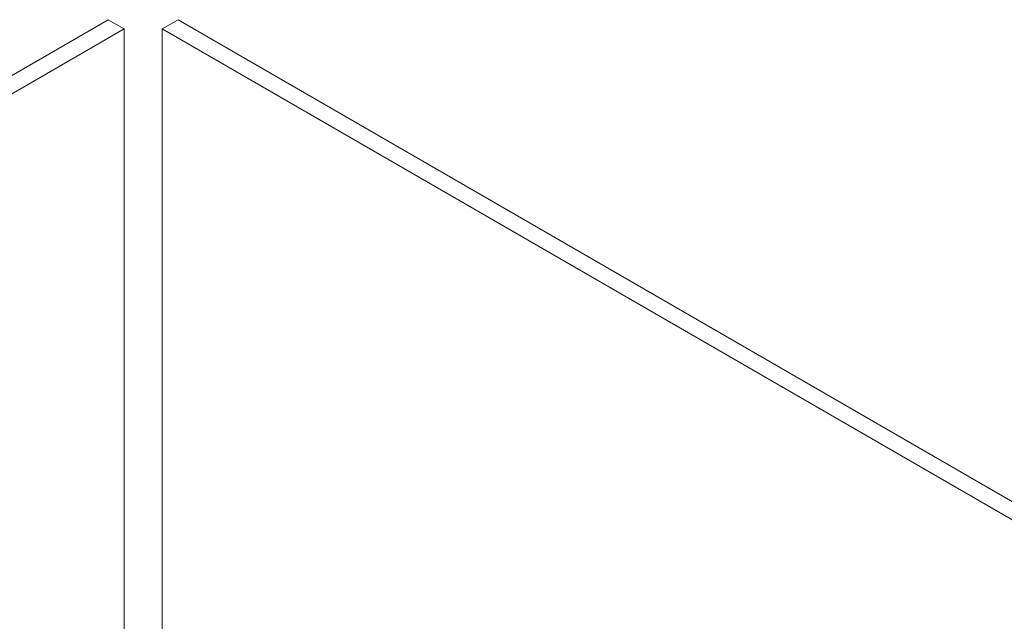
# Model space of a CAD drawing. Units: millimetres. Extents: x -45896 to -40646, y -1091 to 6334.
# Drawn here: x -44106 to -43804, y 1481 to 1666 of the extents above; entities that cross this region are included whole.
import ezdxf

# ---------------------------------------------------------------- set-up
doc = ezdxf.new("R2010")
doc.units = ezdxf.units.MM
doc.header["$LTSCALE"] = 3
doc.layers.get('0').update_dxf_attribs({"lineweight": 15})

msp = doc.modelspace()

# ---------------------------------------------------------------- linework, layer by layer
at = {"color": 7, "linetype": 'Continuous', "lineweight": 15}
for p, q in [((-44078.852, 1666.094), (-44711.068, 1301.123)), ((-44073.991, 1663.287), (-44078.852, 1666.094)), ((-44062.253, 1663.287), (-44057.392, 1666.094)), ((-43425.176, 1301.123), (-44057.392, 1666.094)), ((-44073.991, 1572.593), (-44073.991, 1663.287)), ((-43643.734, 1421.682), (-44062.253, 1663.287)), ((-44062.253, 1663.287), (-44062.253, 1572.593)), ((-44073.991, 1373.733), (-44073.991, 1545.429)), ((-44062.253, 1545.428), (-44062.253, 1373.733))]:
    msp.add_line(p, q, dxfattribs=at)
for p, q in [((-44706.207, 1298.317), (-44073.991, 1663.287)), ((-44062.253, 1663.287), (-43430.038, 1298.317)), ((-44073.991, 1572.593), (-44073.991, 1545.429)), ((-44062.253, 1572.593), (-44062.253, 1545.428))]:
    msp.add_line(p, q)

doc.saveas('drawing.dxf')
